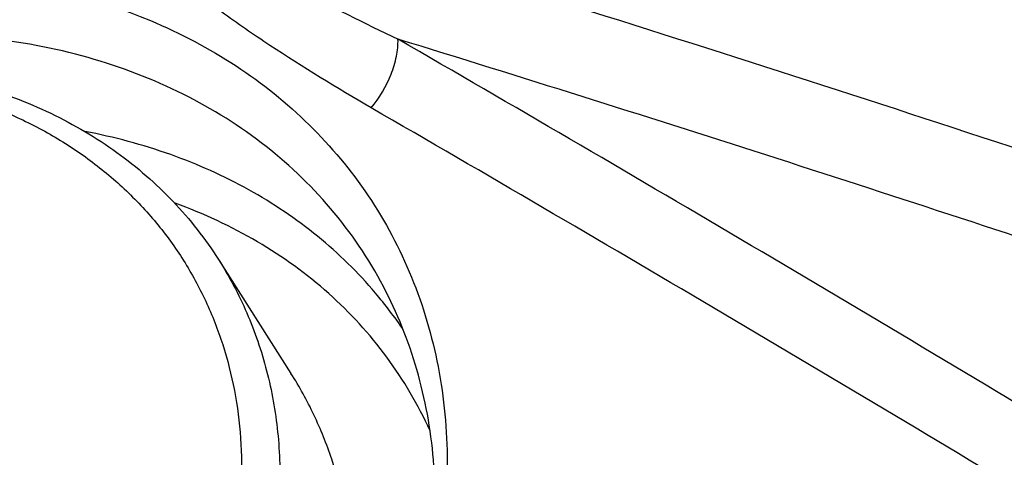
# Model space of a CAD drawing. Units: millimetres. Extents: x 0 to 594, y 0 to 420.
# Drawn here: x 123 to 126, y 128 to 129 of the extents above; entities that cross this region are included whole.
import ezdxf

# ---------------------------------------------------------------- set-up
doc = ezdxf.new("R2010")
doc.units = ezdxf.units.MM
doc.header["$LTSCALE"] = 32.67
doc.layers.add('10105076_CL', color=7, linetype='CONTINUOUS')
doc.layers.add('607088417-000_CL', color=7, linetype='CONTINUOUS')

msp = doc.modelspace()

# ---------------------------------------------------------------- linework, layer by layer
at = {"layer": '10105076_CL', "color": 7, "linetype": 'CONTINUOUS'}
msp.add_line((123.6125, 128.1844), (123.8547, 127.8043), dxfattribs=at)
for points, knots in [([(121.6537, 128.7529), (121.752, 128.7798), (121.9493, 128.8214), (122.2456, 128.8453), (122.5326, 128.8294), (122.7609, 128.7827), (122.9322, 128.7256), (123.0532, 128.6738), (123.1674, 128.6129), (123.274, 128.5433), (123.3726, 128.4653), (123.4624, 128.3793), (123.5431, 128.2858), (123.5905, 128.2188), (123.6125, 128.1844)], [0, 0, 0, 0, 0.140193, 0.276292, 0.407659, 0.534022, 0.595409, 0.655644, 0.714822, 0.773064, 0.830521, 0.887365, 0.943789, 1, 1, 1, 1]), ([(121.6261, 128.7267), (121.7495, 128.7605), (121.9373, 128.7964), (122.1879, 128.8112), (122.3701, 128.8056), (122.5465, 128.7834), (122.7155, 128.7448), (122.8754, 128.6902), (123.0247, 128.62), (123.162, 128.535), (123.2858, 128.4358), (123.3949, 128.3235), (123.4883, 128.1991), (123.5649, 128.0639), (123.6241, 127.9193), (123.6653, 127.7666), (123.688, 127.6073), (123.6922, 127.4431), (123.6778, 127.2756), (123.6449, 127.1063), (123.594, 126.9368), (123.5254, 126.7688), (123.4105, 126.5468), (123.264, 126.3367), (123.0915, 126.1432), (122.9, 125.9594), (122.6865, 125.7972), (122.4565, 125.6603), (122.2185, 125.5419), (122.0308, 125.4739), (121.9037, 125.4391)], [0, 0, 0, 0, 0.067159, 0.099772, 0.131631, 0.1627, 0.19297, 0.222465, 0.251241, 0.279387, 0.307023, 0.334296, 0.361374, 0.388434, 0.415655, 0.443209, 0.471244, 0.499889, 0.529238, 0.559353, 0.590265, 0.621972, 0.654442, 0.72136, 0.755687, 0.790426, 0.860576, 0.895766, 0.930831, 1, 1, 1, 1]), ([(123.6125, 128.1844), (123.6305, 128.156), (123.6645, 128.0977), (123.7084, 128.0064), (123.7452, 127.9115), (123.7747, 127.8132), (123.7968, 127.712), (123.8114, 127.6083), (123.8186, 127.5025), (123.8182, 127.3949), (123.8103, 127.2859), (123.7949, 127.1761), (123.772, 127.0656), (123.7315, 126.9171), (123.6623, 126.7323), (123.5523, 126.5168), (123.4164, 126.309), (123.2565, 126.112), (123.0752, 125.9286), (122.8749, 125.7616), (122.6587, 125.6133), (122.3552, 125.4444), (122.111, 125.3504), (121.9449, 125.305)], [0, 0, 0, 0, 0.026461, 0.052989, 0.079653, 0.106514, 0.133634, 0.161065, 0.188854, 0.217043, 0.245665, 0.274744, 0.304297, 0.334336, 0.39584, 0.459219, 0.524305, 0.590845, 0.658519, 0.726956, 0.795754, 0.864493, 1, 1, 1, 1]), ([(123.9638, 126.5163), (123.9833, 126.5732), (124.0165, 126.6873), (124.0488, 126.8603), (124.0628, 127.0315), (124.0583, 127.1993), (124.0352, 127.3622), (123.9937, 127.5185), (123.9343, 127.6669), (123.883, 127.7598), (123.8547, 127.8043)], [0, 0, 0, 0, 0.134806, 0.266223, 0.394382, 0.51955, 0.642124, 0.762627, 0.881685, 1, 1, 1, 1])]:
    msp.add_open_spline(points, degree=3, knots=knots, dxfattribs=at)
at = {"layer": '607088417-000_CL', "color": 9, "linetype": 'CONTINUOUS'}
for centre, radius, start, end in [((92.3176, 25.4338), 109.251, 71.298393, 73.210687), ((92.2859, 25.3955), 109.1981, 71.298407, 73.212), ((52.671, 5.0732), 143.024, 58.925629, 59.9867), ((52.7408, 5.175), 142.6579, 58.912853, 59.975705), ((123.048, 127.1501), 1.4266, 34.0947, 40.2645)]:
    msp.add_arc(centre, radius, start, end, dxfattribs=at)
at = {"layer": '607088417-000_CL', "color": 7, "linetype": 'CONTINUOUS'}
for centre, radius, start, end in [((92.2655, 25.4437), 108.5741, 71.513792, 73.230641), ((92.3651, 25.5607), 108.1533, 71.512055, 72.874953)]:
    msp.add_arc(centre, radius, start, end, dxfattribs=at)
at = {"layer": '607088417-000_CL', "color": 9, "linetype": 'CONTINUOUS'}
for points, knots in [([(123.5586, 129.2671), (123.6631, 129.2029), (123.879, 129.0829), (124.0997, 128.9725), (124.2118, 128.9187)], [0, 0, 0, 0, 0.496498, 1, 1, 1, 1]), ([(124.1221, 128.6901), (124.0076, 128.7563), (123.8387, 128.8595), (123.6217, 129.0084), (123.5172, 129.0875), (123.4665, 129.1287)], [0, 0, 0, 0, 0.502318, 0.751781, 1, 1, 1, 1]), ([(124.122, 128.6901), (124.1502, 128.7232), (124.184, 128.7797), (124.208, 128.8598), (124.2122, 128.8999), (124.2117, 128.9189)], [0, 0, 0, 0, 0.520871, 0.771302, 1, 1, 1, 1]), ([(124.1366, 128.0722), (124.0784, 128.141), (123.947, 128.2693), (123.7153, 128.425), (123.4527, 128.5424), (123.2642, 128.5926), (123.1671, 128.6112)], [0, 0, 0, 0, 0.239429, 0.484409, 0.737399, 1, 1, 1, 1]), ([(124.3186, 127.6128), (124.2792, 127.6994), (124.1818, 127.8653), (123.9855, 128.0796), (123.7449, 128.2533), (123.563, 128.3374), (123.4678, 128.3718)], [0, 0, 0, 0, 0.243974, 0.489371, 0.740282, 1, 1, 1, 1])]:
    msp.add_open_spline(points, degree=3, knots=knots, dxfattribs=at)
at = {"layer": '607088417-000_CL', "color": 7, "linetype": 'CONTINUOUS'}
for points, knots in [([(120.9554, 128.6617), (121.1466, 128.7814), (121.5488, 128.9796), (122.1858, 129.1409), (122.8115, 129.1535), (123.207, 129.056), (123.3856, 128.9812)], [0, 0, 0, 0, 0.266804, 0.525786, 0.771079, 1, 1, 1, 1]), ([(123.3856, 128.9812), (123.485, 128.9395), (123.6741, 128.8401), (123.9214, 128.6422), (124.1209, 128.4028), (124.267, 128.1283), (124.356, 127.826), (124.3859, 127.5037), (124.3564, 127.17), (124.2991, 126.9496), (124.2617, 126.8401)], [0, 0, 0, 0, 0.12611, 0.248361, 0.368405, 0.488206, 0.60976, 0.734818, 0.864662, 1, 1, 1, 1]), ([(124.1629, 128.0942), (124.114, 128.1869), (123.9946, 128.3632), (123.7601, 128.5844), (123.4772, 128.7564), (123.1547, 128.8747), (122.8019, 128.9364), (122.2967, 128.9417), (121.9141, 128.8576), (121.6687, 128.7693)], [0, 0, 0, 0, 0.111814, 0.224983, 0.341451, 0.462655, 0.589371, 0.721702, 1, 1, 1, 1]), ([(124.2687, 126.875), (124.2973, 126.9811), (124.3371, 127.1941), (124.3402, 127.5133), (124.285, 127.8174), (124.2094, 128.0061), (124.1629, 128.0942)], [0, 0, 0, 0, 0.263602, 0.516632, 0.761067, 1, 1, 1, 1])]:
    msp.add_open_spline(points, degree=3, knots=knots, dxfattribs=at)

doc.saveas('drawing.dxf')
